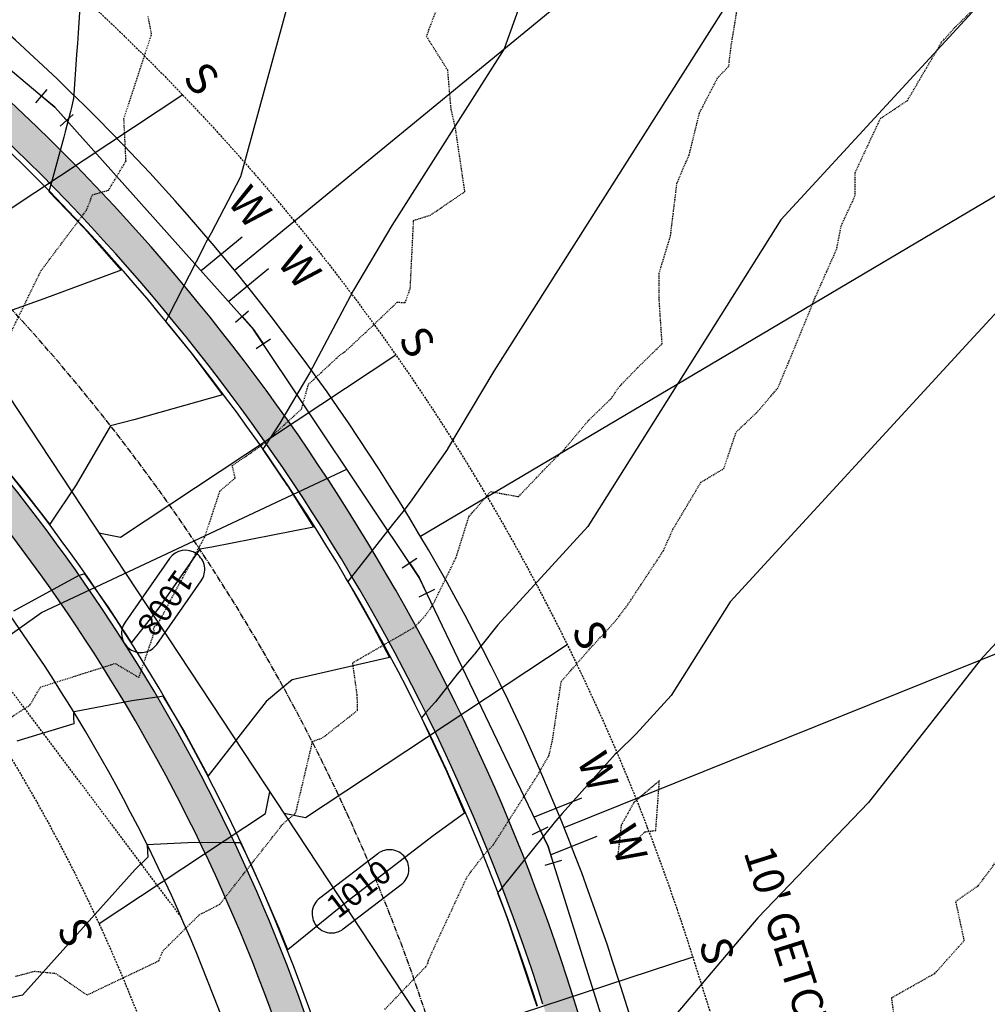
# Model space of a CAD drawing. Units: feet. Extents: x 2027980 to 2031158, y 13712281 to 13715406.
# Drawn here: x 2029530 to 2029655, y 13713824 to 13713951 of the extents above; entities that cross this region are included whole.
import ezdxf
from ezdxf.enums import TextEntityAlignment as Align

# ---------------------------------------------------------------- set-up
doc = ezdxf.new("R2010")
doc.units = ezdxf.units.FT
doc.header["$MEASUREMENT"] = 0
for name, pattern in [('HIDDEN2', [0.1875, 0.125, -0.0625]), ('MP30004$0$CENTER2', [1.125, 0.75, -0.125, 0.125, -0.125]), ('MP30004$0$HIDDEN', [0.375, 0.25, -0.125])]:
    doc.linetypes.add(name, pattern=pattern)
for name, color, linetype in [('CE-TOPO-MAJR', 37, 'HIDDEN2'), ('CE-TOPO-MINR', 39, 'HIDDEN2'), ('CP-ESMT-ANNO', 51, 'Continuous'), ('CP-TOPO-ANNO-CONT', 51, 'Continuous'), ('CP-TOPO-MAJR', 5, 'Continuous'), ('CP-TOPO-MINR', 4, 'Continuous'), ('MP30004$0$CP-PROP-LOTS-3M-5', 253, 'Continuous'), ('MP30004$0$CP-ROAD-CNTR-3M-5', 1, 'MP30004$0$CENTER2'), ('MP30004$0$CP-ROAD-CURB-BACK-3M-5', 253, 'Continuous'), ('MP30004$0$CP-ROAD-CURB-FACE-3M-5', 252, 'Continuous'), ('MP30004$0$CP-ROAD-RWAY-3M-5', 252, 'Continuous'), ('MP30004$0$CP-SSWR-LATL-3M-5', 3, 'Continuous'), ('MP30004$0$CP-SSWR-PIPE-08-3M-5', 6, 'Continuous'), ('MP30004$0$CP-SWLK-OTLN-3M-5', 253, 'Continuous'), ('MP30004$0$CP-SWLK-PATT-3M-5', 253, 'Continuous'), ('MP30004$0$CP-UTIL-ESMT-3M-5', 253, 'MP30004$0$HIDDEN'), ('MP30004$0$CP-WATR-PIPE-08-3M-5', 4, 'Continuous'), ('MP30004$0$CP-WATR-SRVC-3M-5', 3, 'Continuous'), ('MP30004$0$CP-WATR-STRC-3M-5', 3, 'Continuous')]:
    doc.layers.add(name, color=color, linetype=linetype)
doc.styles.add('MP30004$0$A_L80', font='Simplex.shx', dxfattribs={"height": 0.08})
doc.styles.add('MP30004$0$A_PD-080', font='Simplex.shx', dxfattribs={"height": 0.08})
doc.styles.add('SIMPLEX', font='simplex.shx')
pattern_1 = [(49.99999999999999, (2030435.40855634, 13714692.79906374), (3.586300913003767, -0.3137606749129755), [0.375, -4.125]), (355, (2030435.40855634, 13714692.79906374), (-0.693756668065, 3.760960668500059), [0.3, -3.3]), (100.45144446, (2030435.707414745, 13714692.77291702), (2.89254423363556, 3.447199954843147), [0.3187009599999998, -3.505710559999998]), (46.18420000000001, (2030435.40855634, 13714693.79906374), (5.336206653357862, -0.8275964039653827), [0.5625, -6.1875]), (96.63563549, (2030435.853240065, 13714693.73009721), (4.673309728371142, 4.870593003872752), [0.47805171, -5.258568799999999]), (351.1841639899999, (2030435.40855634, 13714693.79906374), (4.673309725273866, 4.870593001349951), [0.45, -4.950000005]), (21, (2030435.90855634, 13714693.54906374), (2.984535260592308, -2.013094453326694), [0.375, -4.125]), (326.0000000000001, (2030435.90855634, 13714693.54906374), (1.216576659607909, 3.625750225234265), [0.3, -3.3]), (71.45144474, (2030436.157267611, 13714693.38130587), (4.201111883649856, 1.612655764031769), [0.31870095, -3.50571056]), (37.50000000000001, (2030435.40855634, 13714692.79906374), (0.06079927658645334, 1.664469269156557), [0, -3.26, 0, -3.35, 0, -3.3125]), (7.499999999999999, (2030435.40855634, 13714692.79906374), (1.315347687210743, 1.972058559411801), [0, -1.91, 0, -3.185, 0, -1.2625]), (327.5, (2030434.29355634, 13714692.79906374), (2.669112180862045, -0.1127743586718988), [0, -1.25, 0, -3.9, 0, -5.175]), (317.5, (2030433.79355634, 13714692.79906374), (2.915930846711931, 0.5005249116615886), [0, -1.625, 0, -2.59, 0, -3.675])]

# ---------------------------------------------------------------- blocks, each defined once
blk = doc.blocks.new('*U28')
at = {"linetype": 'Continuous', "flags": 128}
for points in [[(-2.25, 1.125), (-2.249999998137355, -1.124999998137355)], [(0, 0), (-2.25, 0)], [(2.227389237675582, -0.316925790855322), (0, 0)], [(2.068913894792397, -1.43070789012354), (2.385864580558763, 0.796856308412897)]]:
    blk.add_lwpolyline(points, dxfattribs=at)
blk = doc.blocks.new('*U29')
at = {"linetype": 'Continuous', "flags": 128}
for points in [[(2.385864580151835, -0.7968563083164395), (2.068913895156271, 1.430707890329672)], [(-2.25, 1.125), (-2.249999998137355, -1.124999998137355)], [(0, 0), (-2.25, 0)], [(2.227389237654055, 0.3169257910066166), (0, 0)]]:
    blk.add_lwpolyline(points, dxfattribs=at)

msp = doc.modelspace()

# ---------------------------------------------------------------- hatches: boundary and pattern name
at = {"layer": 'MP30004$0$CP-SWLK-PATT-3M-5'}
h = msp.add_hatch(dxfattribs=at)
h.set_pattern_fill('AR-CONC', color=256, scale=0.5)
h.set_pattern_definition(pattern_1)
edge = h.paths.add_edge_path()
edge.add_line((2029595.187965577, 13714791.65759723), (2029595.369912877, 13714792.38519271))
edge.add_arc((2029584.453074938, 13714748.72946404), 44.99999995349565, 75.96016725096531, 83.44981164032916)
edge.add_line((2029589.586382054, 13714793.43571812), (2029589.500826936, 13714792.69061389))
edge.add_arc((2029584.453074925, 13714748.729464), 44.24999999826023, 83.44981163064834, 169.946511622878)
edge.add_line((2029540.882524165, 13714756.45407443), (2029540.35540551, 13714753.48086947))
edge.add_line((2029540.35540551, 13714753.48086947), (2029539.616921598, 13714753.61179507))
edge.add_line((2029539.616921598, 13714753.61179507), (2029538.744084261, 13714748.68856899))
edge.add_line((2029538.744084261, 13714748.68856899), (2029539.482568173, 13714748.55764339))
edge.add_line((2029539.482568173, 13714748.55764339), (2029535.167550944, 13714724.21885263))
edge.add_arc((2029367.039380498, 13714754.02624771), 170.7499999975962, 344.92182598989797, 349.9465116183171, ccw=False)
edge.add_line((2029531.910764699, 13714709.60790498), (2029515.193037635, 13714647.55527914))
edge.add_line((2029515.193037635, 13714647.55527914), (2029514.468858788, 13714647.75038167))
edge.add_arc((2029539.573725488, 13714640.98682729), 25.99999999865198, 164.9218259902694, 179.8038466444318)
edge.add_line((2029513.573877856, 13714641.07583868), (2029514.323873461, 13714641.07327105))
edge.add_arc((2029539.573725478, 13714640.98682728), 25.24999998848932, 179.8038466261855, 240.0398053563065)
edge.add_arc((2029542.35321768, 13714640.06729214), 26.00000000108332, 233.7083266037767, 248.4668025984305)
edge.add_line((2029532.810171107, 13714615.88196059), (2029533.005273637, 13714616.60613943))
edge.add_line((2029533.005273637, 13714616.60613943), (2029564.422391146, 13714608.14198843))
edge.add_arc((2029352.476009148, 13713821.44236744), 814.7500000013054, 17.529757023391426, 74.92182599573692, ccw=False)
edge.add_line((2030129.389547236, 13714066.84594695), (2030181.60982297, 13713901.52383038))
edge.add_line((2030181.60982297, 13713901.52383038), (2030187.331186861, 13713903.33103684))
edge.add_line((2030187.331186861, 13713903.33103684), (2030185.523980383, 13713909.05240073))
edge.add_line((2030185.523980383, 13713909.05240073), (2030182.110853692, 13713913.21780181))
edge.add_line((2030182.110853692, 13713913.21780181), (2030133.203789829, 13714068.05075127))
edge.add_arc((2029352.476009151, 13713821.44236744), 818.7499999975964, 17.52975702334275, 74.92182599005285)
edge.add_line((2029565.462938054, 13714612.00427559), (2029544.667110224, 13714617.60692284))
edge.add_line((2029544.667110224, 13714617.60692284), (2029540.359524656, 13714620.83874997))
edge.add_line((2029540.359524656, 13714620.83874997), (2029534.566093878, 13714622.39957021))
edge.add_arc((2029539.573725502, 13714640.9868273), 19.25000001125793, 164.9218260205243, 254.9218259604025, ccw=False)
edge.add_line((2029520.986468412, 13714645.9944589), (2029537.704195478, 13714708.04708475))
edge.add_arc((2029367.03938052, 13714754.02624771), 176.7499999773054, 344.9218259899897, 349.9465116189983)
edge.add_line((2029541.075422236, 13714723.17144783), (2029546.790395455, 13714755.40666963))
edge.add_arc((2029584.453074925, 13714748.729464), 38.2499999982179, 75.96016724873567, 169.9465116207043, ccw=False)
edge.add_arc((2029357.625441956, 13713841.66043414), 973.2499999993817, 17.529757024118, 75.9601672520692, ccw=False)
edge.add_line((2030285.678342772, 13714134.80438477), (2030343.238352835, 13713952.57741334))
edge.add_line((2030343.238352835, 13713952.57741334), (2030348.959716724, 13713954.38461982))
edge.add_line((2030348.959716724, 13713954.38461982), (2030291.399706658, 13714136.61159125))
edge.add_arc((2029357.625441955, 13713841.66043414), 979.2499999999595, 17.52975702451054, 75.96016725203864)

# ---------------------------------------------------------------- linework, layer by layer
at = {"layer": 'CE-TOPO-MAJR', "color": 37, "linetype": 'HIDDEN2', "lineweight": -3, "elevation": 1005}
msp.add_lwpolyline([(2029527.092719105, 13713905.6045801), (2029533.21200245, 13713918.15982224), (2029539.095859678, 13713925.99401097), (2029539.863132949, 13713927.97863401), (2029541.932575604, 13713928.56159024), (2029544.186220691, 13713932.33752616), (2029543.914730695, 13713937.79588708), (2029547.490733769, 13713948.69283806), (2029547.03830601, 13713950.93841691)], dxfattribs=at)
at = {"layer": 'CE-TOPO-MINR', "color": 39, "linetype": 'HIDDEN2', "lineweight": -3, "elevation": 1009}
msp.add_lwpolyline([(2029608.669113692, 13713847.7746207), (2029608.056262272, 13713846.73306637), (2029607.552285208, 13713842.26986432), (2029611.110879371, 13713845.85935143), (2029612.518910903, 13713846.0455649), (2029612.984132835, 13713852.42722103), (2029609.680999969, 13713849.63817554), (2029608.669113692, 13713847.7746207)], close=True, dxfattribs=at)
msp.add_lwpolyline([(2029644.419139744, 13713813.76619599), (2029642.942232365, 13713824.48126801), (2029648.515029204, 13713827.61900435), (2029652.308014561, 13713831.84553592), (2029651.21806007, 13713836.91201246), (2029654.116189031, 13713838.91999012), (2029656.753678931, 13713842.45051317)], dxfattribs=at)
at = {"layer": 'CP-TOPO-ANNO-CONT', "color": 51, "linetype": 'Continuous', "lineweight": -3}
for centre, radius, start, end in [((2029551.847400405, 13713879.65091399, 1008), 2.500000002918211, 54.99663573917842, 144.9966356057113), ((2029546.111155064, 13713871.45973036, 1008), 2.500000003718992, 144.9966357780438, 234.9966356098779), ((2029546.11115506, 13713871.45973035, 1008), 2.499999997616647, 234.9966356149666, 324.9966357274984), ((2029578.173761334, 13713841.0573302, 1010), 2.499999997887753, 307.4337667653748, 37.4337668260731), ((2029570.686942612, 13713835.32623043, 1010), 2.499999997887753, 127.4337667653748, 217.4337668260731), ((2029570.686942614, 13713835.32623042, 1010), 2.499999998246058, 217.4337667323569, 307.4337667998926)]:
    msp.add_arc(centre, radius, start, end, dxfattribs=at)
at = {"layer": 'CP-TOPO-MAJR', "color": 2, "linetype": 'Continuous', "lineweight": -3, "elevation": 1010}
msp.add_lwpolyline([(2029655.902264263, 13713954.34295008), (2029628.661294206, 13713924.74490938), (2029603.768281194, 13713885.23833012), (2029592.151635946, 13713872.54430543), (2029591.988390348, 13713872.33411327), (2029590.123237461, 13713870.02734657), (2029589.947572992, 13713869.80965051), (2029589.862295551, 13713869.7008297), (2029589.114961353, 13713868.74717178), (2029589.03928536, 13713868.65952982), (2029586.911946415, 13713866.19581381), (2029584.086033369, 13713862.63156632), (2029584.014853714, 13713862.55005187), (2029582.818024122, 13713861.17945085), (2029582.680707999, 13713861.02219737), (2029582.291013175, 13713860.54571003), (2029584.07734634, 13713856.76329282), (2029585.539178587, 13713853.66793745), (2029587.833470119, 13713848.27128094), (2029583.807827179, 13713845.3318213), (2029576.413683605, 13713839.67307373), (2029575.455907348, 13713838.97683474), (2029573.069999314, 13713837.15044124), (2029565.052684956, 13713830.63904499), (2029563.959827188, 13713833.41658821), (2029562.027483652, 13713837.79519099), (2029560.147786965, 13713842.05444566), (2029558.96977205, 13713844.45401606), (2029558.393061355, 13713844.4569924), (2029558.139527463, 13713844.44966546), (2029553.003669011, 13713844.4699967), (2029546.889912304, 13713844.18874823), (2029546.896267124, 13713844.10068737), (2029546.943297955, 13713843.32998283), (2029546.988976174, 13713842.58144384), (2029545.385981562, 13713841.02611274), (2029530.82505567, 13713824.80651631), (2029475.38079186, 13713812.36212024)], dxfattribs=at)
at = {"layer": 'CP-TOPO-MINR', "color": 1, "linetype": 'Continuous', "lineweight": -3}
for points, elevation in [([(2029574.51311637, 13714067.02972322), (2029566.880387309, 13714047.7097058), (2029543.208316756, 13713978.83729878), (2029538.589039178, 13713958.79537956), (2029538.63596006, 13713958.16540589), (2029537.995555044, 13713948.84535111), (2029537.912054392, 13713947.45782446), (2029537.820808684, 13713946.05677109), (2029537.39409948, 13713940.28067387), (2029537.387196187, 13713940.24839365), (2029537.38276624, 13713940.22767894), (2029537.128440703, 13713939.03843706), (2029537.036708592, 13713938.68947784), (2029536.355109671, 13713936.09659925), (2029536.170822586, 13713935.42267456), (2029534.48170581, 13713929.24569538), (2029534.33375337, 13713928.70464389), (2029534.244069372, 13713928.41296558), (2029538.83402056, 13713923.6118054), (2029541.046069477, 13713921.09289409), (2029543.55299287, 13713918.23816811), (2029533.605359526, 13713914.56873539), (2029529.488738598, 13713913.12294068)], 1006), ([(2029595.578020214, 13714063.69059835), (2029586.706230253, 13714031.53245246), (2029586.556568899, 13714031.15362859), (2029586.092410653, 13714029.80318923), (2029585.462393998, 13714027.06970057), (2029558.950899462, 13713930.28624205), (2029555.185140971, 13713923.02867905), (2029554.498778718, 13713921.80786909), (2029554.316328987, 13713921.46562366), (2029554.117151146, 13713921.09332355), (2029549.670775678, 13713912.36111203), (2029549.47941095, 13713912.01501594), (2029549.290003862, 13713911.64394945), (2029551.036802734, 13713909.48660262), (2029552.575918342, 13713907.58572746), (2029554.467621816, 13713905.04829161), (2029556.611493924, 13713902.17257373), (2029545.204477062, 13713898.97391833), (2029542.19615906, 13713898.18087932), (2029537.736745371, 13713890.58035775), (2029534.373761387, 13713885.4980953), (2029530.679492536, 13713890.27475056), (2029527.677293294, 13713893.85133243)], 1007), ([(2029613.676272129, 13714004.56955048), (2029592.946157549, 13713946.79623728), (2029578.474943235, 13713924.01003367), (2029573.535864919, 13713915.68866265), (2029573.533942244, 13713915.6847092), (2029567.874029967, 13713904.97655222), (2029564.031903954, 13713898.52232457), (2029562.252234395, 13713895.83587148), (2029562.018525358, 13713895.45551461), (2029561.816018153, 13713895.15050041), (2029564.99298933, 13713890.51294194), (2029565.016769438, 13713890.47668113), (2029565.043264724, 13713890.4362804), (2029568.371178079, 13713885.13347354), (2029555.272210011, 13713882.57259955), (2029553.695053981, 13713882.28930702), (2029548.399510975, 13713874.7274329), (2029544.894645922, 13713870.2539439), (2029543.261394658, 13713872.75699797), (2029541.834910503, 13713874.94313382), (2029541.813045895, 13713874.97522141), (2029541.788744234, 13713875.01088521), (2029540.422761073, 13713876.93113844), (2029538.874790917, 13713879.10718859), (2029538.454909923, 13713878.9901448), (2029538.10187795, 13713878.90461167), (2029529.67376375, 13713874.30215085)], 1008), ([(2029628.046554254, 13713962.61403895), (2029591.611206692, 13713905.24336983), (2029585.658021824, 13713895.21342965), (2029585.633497015, 13713895.17804299), (2029580.822869516, 13713888.36586357), (2029579.883298836, 13713887.09568855), (2029579.453439021, 13713886.58364022), (2029578.576336887, 13713885.46890938), (2029573.284616319, 13713878.74353058), (2029572.97390322, 13713878.3486376), (2029572.780425366, 13713878.12018624), (2029575.997226497, 13713872.49787443), (2029577.021213206, 13713870.53317118), (2029578.158581627, 13713868.35089201), (2029565.598114404, 13713865.44117756), (2029564.473010496, 13713864.48606632), (2029562.272118982, 13713862.6602537), (2029554.795752858, 13713853.08781107), (2029551.639144369, 13713858.90577954), (2029550.426685237, 13713860.93830019), (2029548.984230842, 13713863.35633812), (2029548.538494679, 13713863.27729163), (2029548.190889207, 13713863.22765841), (2029544.953944, 13713862.76546769), (2029537.494319067, 13713861.31872658), (2029537.442154981, 13713861.30751383), (2029537.442152408, 13713861.30751216), (2029537.402782043, 13713861.02764581), (2029537.414703953, 13713860.64273717), (2029537.467243627, 13713859.78175802), (2029530.084899453, 13713857.55866998)], 1009), ([(2029672.004437085, 13713929.61576372), (2029653.013486635, 13713909.08659782), (2029622.122477329, 13713875.5226921), (2029614.51627891, 13713863.45123733), (2029609.971370626, 13713858.484814), (2029607.559381355, 13713856.13478812), (2029607.260395695, 13713855.86462197), (2029601.581880271, 13713849.4622124), (2029600.427769019, 13713848.2118962), (2029599.384743271, 13713846.97448321), (2029599.255064272, 13713846.81351341), (2029592.670159606, 13713838.63970904), (2029592.340266281, 13713838.25487047), (2029592.120325204, 13713837.98252016), (2029592.998940124, 13713835.66760373), (2029593.576207694, 13713834.14663942), (2029595.161491156, 13713829.4185914), (2029596.932347677, 13713824.13702158), (2029596.970672419, 13713824.01417872), (2029597.169835076, 13713823.37579528)], 1011), ([(2029685.691878259, 13713901.86987539), (2029654.341737834, 13713867.98045867), (2029639.96097794, 13713849.63929595), (2029625.672321141, 13713834.78765352), (2029615.122217858, 13713822.30893199)], 1012)]:
    msp.add_lwpolyline(points, dxfattribs=dict(at, elevation=elevation))
at = {"layer": 'MP30004$0$CP-PROP-LOTS-3M-5'}
for p, q in [((2029558.163458045, 13713918.25468403), (2029654.822748748, 13713997.51363633)), ((2029582.162326821, 13713883.96391267), (2029686.281390363, 13713945.59471338)), ((2029600.67937215, 13713846.42830645), (2029712.548702418, 13713891.3850654))]:
    msp.add_line(p, q, dxfattribs=at)
at = {"layer": 'MP30004$0$CP-ROAD-RWAY-3M-5'}
msp.add_line((2029640.125850157, 13713724.19315145), (2029607.742196744, 13713826.71528581), dxfattribs=at)
msp.add_arc((2029281.511297967, 13713747.30304481), 575, 17.52975702336552, 49.92182598924938, dxfattribs=at)
at = {"layer": 'MP30004$0$CP-SSWR-LATL-3M-5', "flags": 128}
for points in [[(2029551.505234191, 13713940.8423627), (2029519.676285437, 13713919.8097852), (2029516.90506638, 13713920.37577547)], [(2029579.009057939, 13713907.30040917), (2029543.463639406, 13713883.81198748), (2029540.692420348, 13713884.37797775)], [(2029601.10410163, 13713869.97304637), (2029567.348175825, 13713847.66712194), (2029564.576956769, 13713848.23311221)], [(2029540.703551912, 13713834.02740774), (2029562.186289905, 13713848.22320653), (2029562.752280185, 13713850.99442558)], [(2029617.278577944, 13713829.72484398), (2029584.023505281, 13713818.80432746)]]:
    msp.add_lwpolyline(points, dxfattribs=at)
at = {"layer": 'MP30004$0$CP-SWLK-OTLN-3M-5'}
msp.add_line((2029634.166096106, 13713722.3106447), (2029601.782442692, 13713824.83277906), dxfattribs=at)
at = {"layer": 'MP30004$0$CP-WATR-PIPE-08-3M-5'}
for p, q in [((2029481.157858733, 13713984.57434571), (2029535.018824045, 13713939.25425668)), ((2029535.018824045, 13713939.25425668), (2029560.650250271, 13713910.61102957)), ((2029581.99120886, 13713878.64279614), (2029560.650250271, 13713910.61102957)), ((2029598.616098598, 13713843.98709662), (2029581.99120886, 13713878.64279614)), ((2029658.678775036, 13713653.83703218), (2029598.616098598, 13713843.98709662))]:
    msp.add_line(p, q, dxfattribs=at)
at = {"layer": 'MP30004$0$CP-WATR-SRVC-3M-5'}
for points in [[(2029559.18328767, 13713922.53084439), (2029553.877198916, 13713918.17994308)], [(2029562.55654868, 13713918.41702498), (2029557.428105496, 13713914.21178997)], [(2029602.93507037, 13713850.20155776), (2029596.814804268, 13713847.74201567)], [(2029604.918817458, 13713845.26524867), (2029598.967782263, 13713842.87371514)]]:
    msp.add_lwpolyline(points, dxfattribs=at)

# ---------------------------------------------------------------- block references
at = {"layer": 'MP30004$0$CP-WATR-STRC-3M-5', "xscale": -1}
for name, p, rotation in [('*U29', (2029535.018824045, 13713939.25425668), 139.921825987468), ('*U28', (2029560.650250271, 13713910.61102957), 303.7257915072335), ('*U28', (2029581.99120886, 13713878.64279614), 295.6277742506082), ('*U28', (2029598.616098598, 13713843.98709662), 287.5297570170692)]:
    msp.add_blockref(name, p, dxfattribs=dict(at, rotation=rotation))

# ---------------------------------------------------------------- texts
at = {"layer": 'MP30004$0$CP-SSWR-LATL-3M-5', "style": 'MP30004$0$A_L80'}
for rotation, p in [(311.2488935822202, (2029551.505234184, 13713940.84236271)), (302.5201325813462, (2029579.009057933, 13713907.30040918)), (293.7913716556441, (2029601.104101627, 13713869.97304638)), (112.3216737285306, (2029540.703551915, 13713834.02740774)), (285.0631079567715, (2029617.278577941, 13713829.72484399))]:
    msp.add_text('S', height=3.999999999999997, rotation=rotation, dxfattribs=at).set_placement(p, align=Align.BOTTOM_CENTER)
at = {"layer": 'MP30004$0$CP-WATR-SRVC-3M-5', "style": 'MP30004$0$A_PD-080'}
for rotation, p in [(309.3512077192308, (2029559.183287666, 13713922.53084439)), (291.8936858279764, (2029602.935070367, 13713850.20155777))]:
    msp.add_text('W', height=3.999999999999997, rotation=rotation, dxfattribs=at).set_placement(p, align=Align.BOTTOM_RIGHT)
for rotation, p in [(309.3512079741543, (2029562.556548676, 13713918.41702498)), (291.8936860571155, (2029604.918817455, 13713845.26524867))]:
    msp.add_text('W', height=3.999999999999997, rotation=rotation, dxfattribs=at).set_placement(p, align=Align.BOTTOM_LEFT)

# ---------------------------------------------------------------- next in the draw order: texts
at = {"layer": 'CP-TOPO-ANNO-CONT', "color": 51, "linetype": 'Continuous', "lineweight": -3, "char_height": 3, "attachment_point": 5, "style": 'SIMPLEX', "bg_fill": 3, "box_fill_scale": 1.333333333333333, "bg_fill_color": 256, "bg_fill_true_color": 13158600, "bg_fill_transparency": 0}
for s, insert, width, rotation in [('1008', (2029548.979277732, 13713875.55532217, 1008), 10.1, 234.99663568604137), ('1010', (2029574.430351974, 13713838.19178031, 1010), 9.522857142857143, 37.43376678064707)]:
    msp.add_mtext(s, dxfattribs=dict(at, insert=insert, width=width, rotation=rotation))

# ---------------------------------------------------------------- next in the draw order: hatches: boundary and pattern name
at = {"layer": 'MP30004$0$CP-SWLK-PATT-3M-5'}
h = msp.add_hatch(dxfattribs=at)
h.set_pattern_fill('AR-CONC', color=256, scale=0.5)
h.set_pattern_definition(pattern_1)
edge = h.paths.add_edge_path()
edge.add_line((2029338.682196368, 13714125.96841203), (2029337.958017518, 13714126.16351456))
edge.add_line((2029337.958017517, 13714126.16351456), (2029384.664657137, 13714299.5285677))
edge.add_line((2029384.664657137, 13714299.5285677), (2029385.388835985, 13714299.33346517))
edge.add_line((2029385.388835985, 13714299.33346517), (2029386.949656262, 13714305.12689594))
edge.add_line((2029386.949656262, 13714305.12689594), (2029386.225477408, 13714305.32199847))
edge.add_line((2029386.225477408, 13714305.32199847), (2029430.979525685, 13714471.43944944))
edge.add_arc((2029238.589345282, 13714523.27168832), 199.2500000081693, 344.9218259897078, 348.4764839822946)
edge.add_line((2029433.823022217, 13714483.4674939), (2029450.675834737, 13714566.12804269))
edge.add_arc((2029647.37927584, 13714526.02419311), 200.7499999834559, 164.9218259893213, 168.476483981794, ccw=False)
edge.add_line((2029453.540737767, 13714578.24663705), (2029473.821124557, 13714653.5230935))
edge.add_line((2029473.821124557, 13714653.5230935), (2029474.545303403, 13714653.32799097))
edge.add_line((2029474.545303403, 13714653.32799097), (2029475.84598694, 13714658.15584996))
edge.add_line((2029475.84598694, 13714658.15584996), (2029475.121808094, 13714658.35095249))
edge.add_line((2029475.121808094, 13714658.35095249), (2029491.839535153, 13714720.40357831))
edge.add_arc((2029367.039380488, 13714754.0262477), 129.2500000061705, 344.9218259880736, 349.9465116178168)
edge.add_line((2029494.304774523, 13714731.46340252), (2029498.619791753, 13714755.80219329))
edge.add_line((2029498.619791753, 13714755.80219329), (2029499.358275664, 13714755.67126769))
edge.add_arc((2029455.049240901, 13714763.52680374), 45.00000009022882, 349.9465116306357, 357.4361559987656)
edge.add_line((2029500.004195848, 13714761.51383729), (2029499.2549466, 13714761.54738673))
edge.add_arc((2029455.049240993, 13714763.52680373), 44.24999999878569, 357.4361559987732, 436.4776700552404)
edge.add_line((2029465.395966661, 13714806.55014354), (2029465.571334892, 13714807.27935269))
edge.add_arc((2029455.049241041, 13714763.52680401), 44.9999997220234, 76.4776700333138, 83.96731446191978)
edge.add_line((2029459.778551624, 13714808.27759837), (2029459.06915503, 13714801.56497918))
edge.add_arc((2029455.049240993, 13714763.52680373), 38.24999999880378, -10.053488387598293, 83.96731443769107, ccw=False)
edge.add_line((2029492.711920463, 13714756.8495981), (2029488.396903234, 13714732.51080733))
edge.add_arc((2029367.039380478, 13714754.0262477), 123.2500000161695, 344.92182599104825, 349.9465116203606, ccw=False)
edge.add_line((2029486.046104378, 13714721.96439856), (2029447.747306993, 13714579.80745731))
edge.add_line((2029447.747306993, 13714579.80745731), (2029448.43672406, 13714574.44344118))
edge.add_arc((2029647.379275832, 13714526.0241931), 204.7499999761167, 166.3211294169704, 168.4764839843639)
edge.add_line((2029446.756463553, 13714566.92712312), (2029429.903651036, 13714484.26657434))
edge.add_arc((2029238.589345288, 13714523.27168832), 195.2500000011568, 344.92182598934556, 348.4764839820999, ccw=False)
edge.add_line((2029427.117238499, 13714472.47999627), (2029334.095730332, 13714127.20406139))
edge.add_arc((2029313.577329664, 13714132.73196641), 21.24999999926939, 306.63897337814376, 344.92182599063904, ccw=False)
edge.add_arc((2029352.964204079, 13714079.77279229), 44.75000000093402, 126.6389733775869, 268.2046786043721)
edge.add_arc((2029350.896480704, 13714013.80519027), 21.24999997116082, 49.92182596231959, 88.20467863025652, ccw=False)
edge.add_line((2029364.577914888, 13714030.06498293), (2029494.399214149, 13713920.82979177))
edge.add_arc((2029345.513018482, 13713743.88498894), 231.2500000200757, 17.529757024291314, 49.92182598860933, ccw=False)
edge.add_line((2029566.023918387, 13713813.53773858), (2029762.011338017, 13713193.068877))
edge.add_arc((2029636.856502946, 13713153.53623532), 131.2499999994266, -18.467789745991126, 17.52975702265269, ccw=False)
edge.add_line((2029761.347375495, 13713111.95997825), (2029716.612974344, 13712978.01274431))
edge.add_arc((2029696.457309262, 13712984.74413831), 21.250000001874, 300.6496700296535, 341.5322102556037, ccw=False)
edge.add_arc((2029730.103278084, 13712927.96431106), 44.75000000073391, 120.6496700248872, 292.4147504815796)
edge.add_arc((2029755.269631362, 13712866.95074976), 21.24999999792049, 71.53221025400939, 112.41475048640919, ccw=False)
edge.add_line((2029762.001025363, 13712887.10641484), (2029948.763717003, 13712824.73321815))
edge.add_line((2029948.763717003, 13712824.73321815), (2029950.030802934, 13712828.52722569))
edge.add_line((2029950.030802933, 13712828.52722569), (2029763.268111291, 13712890.90042238))
edge.add_line((2029763.268111291, 13712890.90042238), (2029763.505689903, 13712891.61179879))
edge.add_arc((2029755.269631349, 13712866.95074973), 26.00000003294323, 71.53221025702634, 85.0135701258046)
edge.add_line((2029757.529546105, 13712892.85234788), (2029757.464356257, 13712892.1051864))
edge.add_arc((2029755.269631353, 13712866.95074976), 25.25000000016053, 85.01357012676584, 112.4147504706494)
edge.add_arc((2029730.103278098, 13712927.96431107), 40.75000000083393, 120.649670046034, 292.4147504545249, ccw=False)
edge.add_arc((2029696.457309265, 13712984.74413831), 25.24999999941278, 300.6496700278151, 341.532210256809)
edge.add_line((2029720.406981888, 13712976.74565838), (2029765.141383039, 13713110.69289232))
edge.add_arc((2029636.856502942, 13713153.53623532), 135.250000003907, 341.5322102551247, 377.5297570213995)
edge.add_line((2029765.825580609, 13713194.27368131), (2029626.317900752, 13713635.93555669))
edge.add_line((2029626.317900752, 13713635.93555669), (2029627.033071238, 13713636.1614575))
edge.add_line((2029627.033071238, 13713636.1614575), (2029625.527065841, 13713640.92926074))
edge.add_line((2029625.527065841, 13713640.92926074), (2029624.811895354, 13713640.70335993))
edge.add_line((2029624.811895354, 13713640.70335993), (2029569.838160979, 13713814.7425429))
edge.add_arc((2029345.5130185, 13713743.88498895), 235.2499999996874, 17.5297570234694, 49.92182599087086)
edge.add_line((2029496.974542936, 13713923.89045863), (2029367.153243672, 13714033.12564979))
edge.add_arc((2029350.896480688, 13714013.80519024), 25.25000000058276, 49.92182599174272, 88.20467859965933)
edge.add_arc((2029352.964204078, 13714079.77279229), 40.74999999931728, 126.63897337465161, 268.2046786023885, ccw=False)
edge.add_arc((2029313.577329661, 13714132.73196642), 25.25000000332543, 306.6389733781721, 331.440466101854)
edge.add_line((2029335.754930888, 13714120.66065729), (2029336.413671518, 13714120.30210355))
edge.add_arc((2029313.577329641, 13714132.73196642), 26.0000000252494, 331.4404661020902, 344.921825989098)
h = msp.add_hatch(dxfattribs=at)
h.set_pattern_fill('AR-CONC', color=256, scale=0.5)
h.set_pattern_definition(pattern_1)
edge = h.paths.add_edge_path()
edge.add_line((2029523.770420536, 13714582.32834067), (2029529.563851311, 13714580.76752043))
edge.add_line((2029529.563851311, 13714580.76752043), (2029534.911983713, 13714581.39798048))
edge.add_line((2029534.911983713, 13714581.39798048), (2029555.707811487, 13714575.79533324))
edge.add_arc((2029352.476009152, 13713821.44236744), 781.2499999984861, 17.529757023317302, 74.92182599409108, ccw=False)
edge.add_line((2030097.445265524, 13714056.75571079), (2030146.352329386, 13713901.92276133))
edge.add_line((2030146.352329386, 13713901.92276133), (2030145.951213488, 13713896.55255593))
edge.add_line((2030145.951213488, 13713896.55255593), (2030147.758419964, 13713890.83119204))
edge.add_line((2030147.758419964, 13713890.83119204), (2030153.47978385, 13713892.63839853))
edge.add_line((2030153.47978385, 13713892.63839853), (2030101.259508116, 13714057.9605151))
edge.add_arc((2029352.476009148, 13713821.44236744), 785.2500000017918, 17.5297570232482, 74.9218259919246)
edge.add_line((2029556.748358341, 13714579.65762042), (2029525.331240777, 13714588.12177145))
edge.add_line((2029525.331240777, 13714588.12177145), (2029525.526343307, 13714588.84595029))
edge.add_arc((2029518.762788925, 13714563.74108359), 25.99999999828857, 74.92182599324195, 89.80384664750679)
edge.add_line((2029518.85180032, 13714589.74093122), (2029518.849232683, 13714588.99093562))
edge.add_arc((2029518.762788924, 13714563.74108359), 25.25000000079978, 89.80384664582925, 164.9218259899941)
edge.add_line((2029494.382101069, 13714570.30953544), (2029493.611967329, 13714567.45096378))
edge.add_arc((2029299.773429239, 13714619.6734077), 200.7499999957322, 341.3671680007666, 344.9218259952203, ccw=False)
edge.add_line((2029490.001214803, 13714555.53331028), (2029463.047666705, 13714475.59402153))
edge.add_arc((2029651.854074082, 13714411.93317764), 199.2500000292086, 161.3671680053073, 164.921825992449)
edge.add_line((2029459.463893657, 13714463.76541652), (2029433.959961809, 13714369.10027848))
edge.add_arc((2029458.340649663, 13714362.53182663), 25.24999999853868, 164.9218259973316, 241.440466105067)
edge.add_line((2029446.269340541, 13714340.3542254), (2029445.910786804, 13714339.69548477))
edge.add_arc((2029458.408227466, 13714362.70062209), 26.18057230402404, 241.4871712868672, 254.8751208252434)
edge.add_line((2029451.57709528, 13714337.42695993), (2029451.772197811, 13714338.15113877))
edge.add_line((2029451.772197811, 13714338.15113877), (2029494.860110485, 13714326.54273455))
edge.add_arc((2029399.975246596, 13713974.35042188), 364.75000000475, 49.92182598883198, 74.92182599210122, ccw=False)
edge.add_line((2029634.813040608, 13714253.44498113), (2029677.307141339, 13714217.68928277))
edge.add_arc((2029281.511297969, 13713747.3030448), 614.750000001891, 17.529757021540377, 49.921825988064484, ccw=False)
edge.add_line((2029867.712706432, 13713932.4664084), (2029905.077235003, 13713814.17551733))
edge.add_line((2029905.077235003, 13713814.17551733), (2029910.798598892, 13713815.9827238))
edge.add_line((2029910.798598892, 13713815.9827238), (2029908.99139242, 13713821.70408767))
edge.add_line((2029908.991392421, 13713821.70408767), (2029905.578265726, 13713825.86948876))
edge.add_line((2029905.578265726, 13713825.86948876), (2029871.526949025, 13713933.67121272))
edge.add_arc((2029281.511297971, 13713747.3030448), 618.7500000004748, 17.52975702178452, 49.92182598868236)
edge.add_line((2029679.882470125, 13714220.74994964), (2029637.388369401, 13714256.50564799))
edge.add_arc((2029399.975246605, 13713974.35042188), 368.7499999978145, 49.92182598867969, 74.92182599239428)
edge.add_line((2029495.900657317, 13714330.40502173), (2029452.812744639, 13714342.01342596))
edge.add_arc((2029458.340649664, 13714362.53182663), 21.24999999943363, 164.9218259908023, 254.9218259914085, ccw=False)
edge.add_line((2029437.822248995, 13714368.05973165), (2029463.326180844, 13714462.7248697))
edge.add_arc((2029651.85407404, 13714411.93317765), 195.2499999865735, 161.3671680010588, 164.9218259881903, ccw=False)
edge.add_line((2029466.838008637, 13714474.31601213), (2029493.791556748, 13714554.2553009))
edge.add_arc((2029299.773429277, 13714619.67340772), 204.7499999697686, 341.3671680022856, 343.5225225350656)
edge.add_line((2029496.114613959, 13714561.59844164), (2029499.405398084, 13714565.89014345))
edge.add_line((2029499.405398084, 13714565.89014345), (2029500.175531847, 13714568.7487152))
edge.add_arc((2029518.762788924, 13714563.74108359), 19.24999999946997, 74.92182598597941, 164.9218259947302, ccw=False)
h = msp.add_hatch(dxfattribs=at)
h.set_pattern_fill('AR-CONC', color=256, scale=0.5)
h.set_pattern_definition(pattern_1)
edge = h.paths.add_edge_path()
edge.add_line((2029443.057618123, 13714305.8044836), (2029486.145530788, 13714294.19607938))
edge.add_arc((2029399.975246599, 13713974.35042188), 331.2499999994341, 49.92182598931788, 74.92182599440889, ccw=False)
edge.add_line((2029613.244661991, 13714227.81189619), (2029655.738762719, 13714192.05619783))
edge.add_arc((2029281.511297974, 13713747.3030448), 581.249999998282, 17.52975702193561, 49.92182598922648, ccw=False)
edge.add_line((2029835.768424719, 13713922.37617224), (2029869.81974142, 13713814.57444828))
edge.add_line((2029869.81974142, 13713814.57444828), (2029869.418625523, 13713809.20424287))
edge.add_line((2029869.418625523, 13713809.20424287), (2029871.225831995, 13713803.482879))
edge.add_line((2029871.225831995, 13713803.482879), (2029876.947195884, 13713805.29008548))
edge.add_line((2029876.947195884, 13713805.29008548), (2029839.582667311, 13713923.58097656))
edge.add_arc((2029281.511297976, 13713747.3030448), 585.2499999961284, 17.52975702202383, 49.92182598913598)
edge.add_line((2029658.31409151, 13714195.11686469), (2029615.819990782, 13714230.87256304))
edge.add_arc((2029399.975246598, 13713974.35042188), 335.2499999988503, 49.92182598882374, 74.92182599186653)
edge.add_line((2029487.186077629, 13714298.05836656), (2029444.098164952, 13714309.66677078))
edge.add_line((2029444.098164952, 13714309.66677078), (2029444.293267482, 13714310.39094963))
edge.add_arc((2029437.529713098, 13714285.28608293), 26.00000000422923, 74.92182599198651, 88.40318587532367)
edge.add_line((2029438.254230564, 13714311.27598625), (2029438.233331021, 13714310.5262775))
edge.add_arc((2029437.529713093, 13714285.28608294), 25.24999998961289, 88.40318586303596, 151.4404661523109)
edge.add_line((2029415.352111868, 13714297.35739204), (2029414.693371204, 13714297.71594579))
edge.add_arc((2029437.529716693, 13714285.28608166), 26.00000379873055, 151.4404674737682, 164.9218253599572)
edge.add_line((2029412.424846398, 13714292.04963731), (2029413.149025245, 13714291.85453478))
edge.add_line((2029413.149025245, 13714291.85453478), (2029366.442385508, 13714118.48948171))
edge.add_line((2029366.442385508, 13714118.48948171), (2029365.71820666, 13714118.68458424))
edge.add_line((2029365.71820666, 13714118.68458424), (2029364.417523124, 13714113.85672526))
edge.add_line((2029364.417523125, 13714113.85672526), (2029365.141701973, 13714113.66162273))
edge.add_line((2029365.141701973, 13714113.66162273), (2029362.134887247, 13714102.50096982))
edge.add_arc((2029396.171293063, 13714093.3311509), 35.24999999997384, 164.9218259884655, 229.9218259899694)
edge.add_line((2029373.476208105, 13714066.3590242), (2029515.96759276, 13713946.46287672))
edge.add_arc((2029345.513018493, 13713743.88498895), 264.7500000059199, 17.52975702301552, 49.92182598993202, ccw=False)
edge.add_line((2029597.968200099, 13713823.62797474), (2029630.351853514, 13713721.10584038))
edge.add_arc((2029654.42925988, 13713728.71116764), 25.25000000081961, 197.5297570247891, 274.0483971320149)
edge.add_arc((2029657.555899472, 13713729.48941102), 26.00000000128, 267.0369000654585, 280.4248496004665)
edge.add_line((2029662.260487944, 13713703.91859079), (2029662.034587135, 13713704.63376128))
edge.add_line((2029662.034587135, 13713704.63376128), (2029750.715727405, 13713732.64546167))
edge.add_arc((2029690.701412316, 13713922.64242081), 199.2499999992189, 287.5297570238792, 290.9825333132991)
edge.add_line((2029762.049515776, 13713736.60476163), (2029760.84247548, 13713740.42608302))
edge.add_arc((2029690.701412287, 13713922.6424208), 195.2499999976, 287.5297570236579, 291.0533572264501, ccw=False)
edge.add_line((2029749.510923057, 13713736.45970425), (2029660.829782819, 13713708.44800387))
edge.add_arc((2029654.429259878, 13713728.71116764), 21.24999999715046, 197.5297570174764, 287.52975703256834, ccw=False)
edge.add_line((2029634.166096106, 13713722.3106447), (2029601.782442692, 13713824.83277906))
edge.add_arc((2029345.513018495, 13713743.88498895), 268.7500000028068, 17.52975702240442, 49.92182598995206)
edge.add_line((2029518.54292155, 13713949.52354358), (2029376.051536894, 13714069.41969106))
edge.add_arc((2029396.171293064, 13714093.3311509), 31.25000000041495, 164.9218259897079, 229.9218259898892, ccw=False)
edge.add_line((2029365.997174432, 13714101.46042299), (2029417.01131243, 13714290.81398795))
edge.add_arc((2029437.529713099, 13714285.28608293), 21.2499999994942, 74.92182599019623, 164.9218259908023, ccw=False)

# ---------------------------------------------------------------- next in the draw order: linework, layer by layer
at = {"layer": 'CE-TOPO-MINR', "color": 39, "linetype": 'HIDDEN2', "lineweight": -3}
for points, elevation in [([(2029529.920266479, 13713827.24083923), (2029532.40719899, 13713827.89648008), (2029535.103123886, 13713827.61643248), (2029539.164393494, 13713824.82947602), (2029548.407251869, 13713829.23137364), (2029548.922172724, 13713830.47991919), (2029553.62658345, 13713835.15126874), (2029556.280367849, 13713836.52928074), (2029564.48731835, 13713846.94989252), (2029566.067374147, 13713848.2543233), (2029568.094516835, 13713856.84354659), (2029568.251767721, 13713857.52380158), (2029569.533470167, 13713857.96841497), (2029574.057611689, 13713861.52886328), (2029574.009971408, 13713863.47052664), (2029573.426565036, 13713867.65419229), (2029581.520801784, 13713872.31320611), (2029582.793826153, 13713873.74868873), (2029583.708649936, 13713875.00635837), (2029586.768188787, 13713881.2231274), (2029588.41205153, 13713886.48110444), (2029591.198895583, 13713889.72610044), (2029594.810389062, 13713889.06758573), (2029598.471150175, 13713892.90914147), (2029600.727022356, 13713895.16262224), (2029603.817724312, 13713898.86817112), (2029606.764504249, 13713901.71702744), (2029607.78801155, 13713903.21728244), (2029610.217313349, 13713905.72520872), (2029613.339054569, 13713908.7749435), (2029612.958612625, 13713914.42835467), (2029612.95355621, 13713917.85877107), (2029614.412863073, 13713922.63440632), (2029615.252468697, 13713929.49870604), (2029616.835549369, 13713933.15637122), (2029618.156785436, 13713938.52776696), (2029620.511126492, 13713943.07262813), (2029621.919580175, 13713944.52555365), (2029622.261753718, 13713947.26630796), (2029624.258677754, 13713959.53965562)], 1007), ([(2029527.194375853, 13713859.22565419), (2029531.791490734, 13713862.19571536), (2029533.143837017, 13713864.51501187), (2029542.792483313, 13713867.56712458), (2029545.848950366, 13713865.75131431), (2029547.866031673, 13713871.67884489), (2029547.71846813, 13713871.99464216), (2029547.869230597, 13713872.33413846), (2029548.300930768, 13713872.67209064), (2029554.363144702, 13713883.914945), (2029556.297058318, 13713889.77612991), (2029558.271261799, 13713891.45628341), (2029557.896198049, 13713893.06555694), (2029561.779715278, 13713895.7440122), (2029566.819409653, 13713900.35781336), (2029567.726368894, 13713903.55508986), (2029571.663871489, 13713907.21196142), (2029572.631643826, 13713907.93631984), (2029576.144299699, 13713911.22864414), (2029579.166834719, 13713914.13169076), (2029580.196797017, 13713914.0848743), (2029580.853257981, 13713915.94839373), (2029581.2818396, 13713924.67092894), (2029583.409625504, 13713925.33195039), (2029587.890387104, 13713928.38337813), (2029586.661996495, 13713936.69570008), (2029586.126196333, 13713938.96735892), (2029585.686064381, 13713944.03907811), (2029582.941312138, 13713948.40153389), (2029584.523326632, 13713952.58923589)], 1006), ([(2029577.572399578, 13713822.9793586), (2029582.849670188, 13713828.47227026), (2029583.18249599, 13713829.00946926), (2029583.178179466, 13713829.24860464), (2029583.439825443, 13713829.85767057), (2029588.1763448, 13713840.04737872), (2029590.494187745, 13713843.0827756), (2029591.562829495, 13713844.17603501), (2029597.211342026, 13713853.05260205), (2029598.746266381, 13713855.71108276), (2029599.211220409, 13713857.74555356), (2029600.323409449, 13713865.23682686), (2029604.22407245, 13713869.68794706), (2029607.292137791, 13713872.99951472), (2029608.931122512, 13713875.1754328), (2029613.496474178, 13713882.08974642), (2029614.72940644, 13713884.84996698), (2029618.344635802, 13713890.91988612), (2029621.298953853, 13713892.68288773), (2029622.884612623, 13713897.37707925), (2029625.700222774, 13713900.07424822), (2029628.245111854, 13713903.03823027), (2029629.779844764, 13713906.6435791), (2029633.094505905, 13713914.77372039), (2029635.831883889, 13713920.92151116), (2029636.453688484, 13713924.02081844), (2029638.239483716, 13713927.88184507), (2029638.229852449, 13713930.82025698), (2029641.49967293, 13713937.8116919), (2029644.96954639, 13713940.12161963), (2029649.38535512, 13713947.63122497), (2029651.27773688, 13713949.72885473), (2029653.128428733, 13713951.51021612)], 1008)]:
    msp.add_lwpolyline(points, dxfattribs=dict(at, elevation=elevation))
at = {"layer": 'CP-TOPO-ANNO-CONT', "color": 51, "linetype": 'Continuous', "lineweight": -3}
for p, q in [((2029549.799604496, 13713881.08497533, 1008), (2029544.06335915, 13713872.89379169, 1008)), ((2029548.158950967, 13713870.02566902, 1008), (2029553.895196313, 13713878.21685265, 1008)), ((2029576.654151543, 13713843.04247153, 1010), (2029569.167332824, 13713837.31137175, 1010)), ((2029572.206552403, 13713833.3410891, 1010), (2029579.693371122, 13713839.07218887, 1010))]:
    msp.add_line(p, q, dxfattribs=at)
for centre, radius, start, end in [((2029551.847400406, 13713879.65091399, 1008), 2.499999999065975, 324.9966356514072, 54.99663571674036), ((2029578.173761332, 13713841.0573302, 1010), 2.499999998246058, 37.4337667323569, 127.4337667998926)]:
    msp.add_arc(centre, radius, start, end, dxfattribs=at)
at = {"layer": 'MP30004$0$CP-ROAD-CNTR-3M-5'}
msp.add_arc((2029345.5130185, 13713743.88498895), 250, 17.52975702311439, 49.92182599015575, dxfattribs=at)
at = {"layer": 'MP30004$0$CP-ROAD-CURB-BACK-3M-5'}
for centre, radius in [((2029345.513018499, 13713743.88498895), 264.75), ((2029345.5130185, 13713743.88498895), 235.25)]:
    msp.add_arc(centre, radius, 17.52975702311439, 49.92182599015575, dxfattribs=at)
at = {"layer": 'MP30004$0$CP-ROAD-CURB-FACE-3M-5'}
for centre, radius in [((2029345.513018499, 13713743.88498895), 264), ((2029345.5130185, 13713743.88498895), 236)]:
    msp.add_arc(centre, radius, 17.52975702311439, 49.92182599015575, dxfattribs=at)
at = {"layer": 'MP30004$0$CP-ROAD-RWAY-3M-5'}
for centre, radius in [((2029345.5130185, 13713743.88498895), 275), ((2029345.513018499, 13713743.88498895), 225)]:
    msp.add_arc(centre, radius, 17.52975702311439, 49.92182599015575, dxfattribs=at)
at = {"layer": 'MP30004$0$CP-SSWR-PIPE-08-3M-5'}
msp.add_line((2029507.94311254, 13713933.93804902), (2029584.023505281, 13713818.80432746), dxfattribs=at)
at = {"layer": 'MP30004$0$CP-SWLK-OTLN-3M-5'}
for centre, radius in [((2029345.513018499, 13713743.88498895), 268.75), ((2029345.5130185, 13713743.88498895), 231.25)]:
    msp.add_arc(centre, radius, 17.52975702311439, 49.92182599015575, dxfattribs=at)
at = {"layer": 'MP30004$0$CP-UTIL-ESMT-3M-5'}
msp.add_line((2029551.288498227, 13713834.88747212), (2029490.375262915, 13713916.0474998), dxfattribs=at)
at = {"layer": 'MP30004$0$CP-UTIL-ESMT-3M-5', "flags": 128}
msp.add_lwpolyline([(2029479.803344447, 13714759.94085217), (2029475.350354137, 13714734.82382628, -0.02192784053636208), (2029473.252278078, 13714725.41120993), (2029433.05383769, 13714576.2032003), (2029413.168709462, 13714483.17319599), (2029317.979987031, 13714129.85302547, -0.1635403767092987), (2029316.214595438, 13714127.20133079, 0.6956888335630992), (2029349.901054172, 13714019.85103403, -0.1635403767278317), (2029352.864952667, 13714018.68338775), (2029483.936940941, 13713908.39583266, -0.1422857692695763), (2029550.528557853, 13713808.64322104), (2029746.515977484, 13713188.17435946, -0.1583734675790561), (2029745.934219846, 13713117.10751483), (2029700.710763565, 13712981.69591387, -0.175668334982112), (2029698.594025207, 13712979.02473588, 0.9139833587635605), (2029751.982034631, 13712872.09553613, -0.1756683350069681), (2029755.389121755, 13712872.18231432), (2029965.681989647, 13712801.95073705)], format="xyb", dxfattribs=at)
msp.add_lwpolyline([(2029386.513810103, 13714081.85365017), (2029529.005194759, 13713961.95750269, -0.1422857692695035), (2029617.277803225, 13713829.7272966), (2029649.661456639, 13713727.20516225, 0.4142135623802381), (2029655.935265277, 13713723.9433644), (2029755.820891967, 13713755.49422448), (2029849.670951378, 13713790.38213567), (2029854.676995994, 13713791.96339433, 0.4142135623712829), (2029857.938793837, 13713798.23720297), (2029820.273064177, 13713917.48165472, 0.1422857692665145), (2029645.276489502, 13714179.62223872), (2029602.78238878, 13714215.37793707, 0.1095178116853788), (2029481.91830932, 13714278.50553769), (2029438.830396635, 13714290.11394191, 0.4142135623728199), (2029432.70185412, 13714286.58676647), (2029381.68771612, 13714097.2332015, 0.2914734195864664), (2029386.513810102, 13714081.85365017)], format="xyb", close=True, dxfattribs=at)
at = {"layer": 'MP30004$0$CP-WATR-SRVC-3M-5'}
msp.add_lwpolyline([(2029527.563212603, 13713870.08741536), (2029533.267773109, 13713874.14426013), (2029572.663150746, 13713892.6159988)], dxfattribs=at)

# ---------------------------------------------------------------- next in the draw order: texts
at = {"layer": 'CP-ESMT-ANNO', "insert": (2029636.341452396, 13713816.86736056), "char_height": 4, "attachment_point": 3, "rotation": 287.52975700435275, "style": 'SIMPLEX', "bg_fill": 3, "box_fill_scale": 1.5, "bg_fill_color": 256, "bg_fill_true_color": 13158600, "bg_fill_transparency": 0}
msp.add_mtext("10' GETCTV", dxfattribs=at)

doc.saveas('drawing.dxf')
